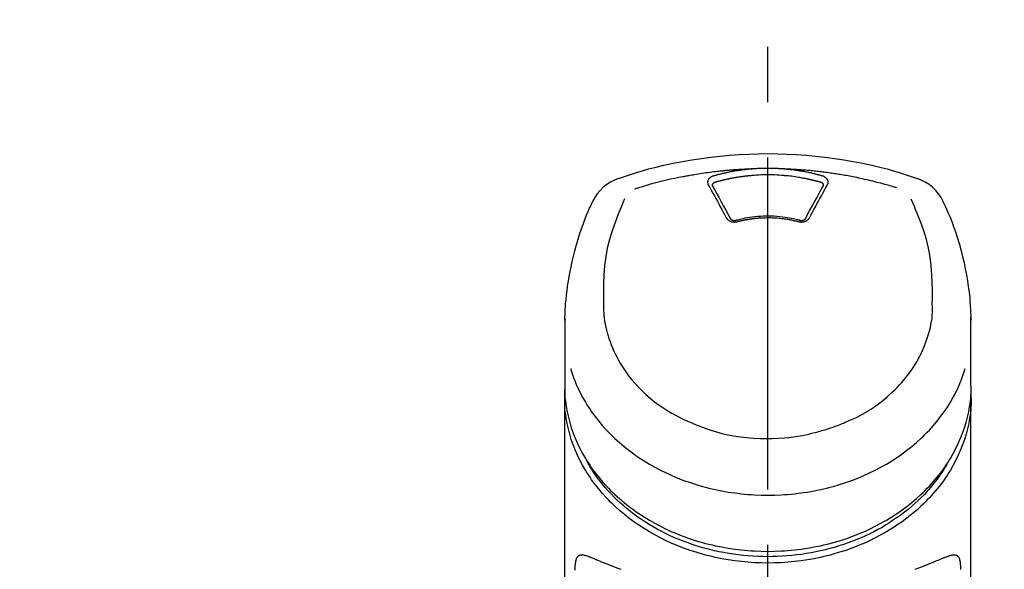
# Model space of a CAD drawing. Extents: x 56059 to 82181, y 210 to 8610.
# Drawn here: x 71240 to 71351, y 3128 to 3190 of the extents above; entities that cross this region are included whole.
import ezdxf

# ---------------------------------------------------------------- set-up
doc = ezdxf.new("R2010")
doc.units = 0
doc.header["$LTSCALE"] = 50
doc.header["$MEASUREMENT"] = 0
doc.linetypes.add('CENTER2', pattern=[1.125, 0.75, -0.125, 0.125, -0.125])
doc.layers.get('0').update_dxf_attribs({"linetype": 'CONTINUOUS'})
doc.layers.add('150-機器', color=8, linetype='CONTINUOUS')
doc.layers.add('160-文字', color=254, linetype='CONTINUOUS')
doc.styles.add('KH001', font='txt')
doc.dimstyles.new('KH1xx030', dxfattribs={"dimscale": 30, "dimtxt": 2, "dimasz": 0.6, "dimexe": 0.3, "dimexo": 1.2, "dimgap": 0.5, "dimtad": 3, "dimdec": 1, "dimdsep": 46, "dimlunit": 6, "dimtxsty": 'KH001', "dimblk": 'DOT', "dimcen": 1, "dimdle": 1, "dimclrd": 256, "dimclre": 256, "dimclrt": 256, "dimadec": 0, "dimazin": 0, "dimtfac": 1, "dimtdec": 1, "dimtix": 1, "dimtmove": 2, "dimatfit": 3, "dimldrblk": 'CLOSEDBLANK', "dimfxl": 1, "dimtolj": 1, "dimtzin": 0, "dimlwd": -1, "dimlwe": -1, "dimarcsym": 0})

# ---------------------------------------------------------------- blocks, each defined once
blk = doc.blocks.new('_ClosedBlank')
at = {"color": 0, "linetype": 'ByBlock', "lineweight": -2}
for p, q in [((-1, 0.1667), (0, 0)), ((-1, 0.1667), (-1, -0.1667)), ((0, 0), (-1, -0.1667))]:
    blk.add_line(p, q, dxfattribs=at)
blk = doc.blocks.new('_Dot')
at = {"color": 0, "linetype": 'ByBlock', "lineweight": -2}
blk.add_line((-0.5, 0), (-1, 0), dxfattribs=at)
at = {"color": 0, "linetype": 'ByBlock', "const_width": 0.5}
blk.add_lwpolyline([(-0.25, 0, 1), (0.25, 0, 1)], format="xyb", close=True, dxfattribs=at)

msp = doc.modelspace()

# ---------------------------------------------------------------- linework, layer by layer
at = {"layer": '150-機器', "color": 161, "linetype": 'CENTER2'}
msp.add_line((71324.02, 2855.5), (71324.02, 3187.48), dxfattribs=at)
at = {"layer": '150-機器', "color": 13, "linetype": 'Continuous'}
for points in [[(71307.16, 3171.89), (71307.5, 3172.01), (71307.83, 3172.12), (71308.17, 3172.24), (71308.51, 3172.35), (71309.19, 3172.56), (71309.87, 3172.76), (71310.55, 3172.96), (71311.24, 3173.14), (71312.28, 3173.39), (71313.33, 3173.62), (71314.38, 3173.82), (71315.44, 3174), (71316.51, 3174.16), (71317.57, 3174.3), (71318.64, 3174.42), (71319.71, 3174.52), (71320.79, 3174.59), (71321.86, 3174.65), (71322.94, 3174.68), (71324.02, 3174.69), (71325.1, 3174.68), (71326.17, 3174.65), (71327.25, 3174.59), (71328.32, 3174.52), (71329.39, 3174.42), (71330.46, 3174.3), (71331.53, 3174.16), (71332.59, 3174), (71333.65, 3173.82), (71334.71, 3173.62), (71335.76, 3173.39), (71336.8, 3173.14), (71337.49, 3172.96), (71338.17, 3172.76), (71338.85, 3172.56), (71339.53, 3172.35), (71339.87, 3172.24), (71340.2, 3172.12), (71340.54, 3172.01), (71340.88, 3171.89)], [(71322.42, 3172.97), (71322.39, 3172.97), (71322.36, 3172.97), (71322.33, 3172.97), (71322.3, 3172.97), (71322.25, 3172.96), (71322.19, 3172.96), (71322.14, 3172.96), (71322.08, 3172.96), (71322, 3172.95), (71321.91, 3172.95), (71321.83, 3172.95), (71321.74, 3172.94), (71321.66, 3172.94), (71321.58, 3172.94), (71321.49, 3172.93), (71321.41, 3172.93), (71321.33, 3172.92), (71321.24, 3172.92), (71321.16, 3172.91), (71321.07, 3172.91), (71320.99, 3172.9), (71320.91, 3172.9), (71320.82, 3172.89), (71320.74, 3172.89), (71320.65, 3172.88), (71320.57, 3172.88), (71320.49, 3172.87), (71320.4, 3172.86), (71320.32, 3172.86), (71320.24, 3172.85), (71320.15, 3172.85), (71320.07, 3172.84), (71319.98, 3172.83), (71319.9, 3172.83), (71319.82, 3172.82), (71319.73, 3172.81), (71319.65, 3172.8), (71319.57, 3172.8), (71319.48, 3172.79), (71319.4, 3172.78), (71319.32, 3172.77), (71319.23, 3172.77), (71319.15, 3172.76), (71319.06, 3172.75), (71318.98, 3172.74), (71318.9, 3172.73), (71318.81, 3172.72), (71318.73, 3172.72), (71318.61, 3172.7), (71318.49, 3172.69), (71318.37, 3172.68), (71318.25, 3172.66), (71318.06, 3172.64), (71317.86, 3172.62), (71317.67, 3172.59), (71317.48, 3172.57), (71317.25, 3172.54), (71317.03, 3172.51), (71316.81, 3172.48), (71316.59, 3172.44), (71316.38, 3172.41), (71316.16, 3172.38), (71315.95, 3172.34), (71315.74, 3172.31), (71315.57, 3172.28), (71315.41, 3172.25), (71315.24, 3172.22), (71315.08, 3172.19), (71314.97, 3172.17), (71314.86, 3172.15), (71314.75, 3172.13), (71314.64, 3172.11), (71314.59, 3172.1), (71314.53, 3172.09), (71314.48, 3172.08), (71314.42, 3172.07)], [(71317.88, 3172.17), (71317.88, 3172.17), (71317.87, 3172.17), (71317.87, 3172.17), (71317.86, 3172.17), (71317.85, 3172.16), (71317.84, 3172.16), (71317.83, 3172.16), (71317.82, 3172.16), (71317.81, 3172.15), (71317.79, 3172.14), (71317.78, 3172.14), (71317.76, 3172.13), (71317.74, 3172.12), (71317.73, 3172.12), (71317.71, 3172.11), (71317.69, 3172.1), (71317.67, 3172.09), (71317.65, 3172.08), (71317.64, 3172.07), (71317.62, 3172.06), (71317.59, 3172.05), (71317.56, 3172.03), (71317.54, 3172.01), (71317.51, 3171.99), (71317.48, 3171.97), (71317.45, 3171.95), (71317.42, 3171.92), (71317.4, 3171.89), (71317.37, 3171.86), (71317.34, 3171.83), (71317.32, 3171.79), (71317.29, 3171.76), (71317.27, 3171.72), (71317.26, 3171.68), (71317.24, 3171.65), (71317.23, 3171.61), (71317.22, 3171.58), (71317.22, 3171.54), (71317.21, 3171.51), (71317.21, 3171.48), (71317.21, 3171.45), (71317.21, 3171.43), (71317.21, 3171.4), (71317.22, 3171.38), (71317.22, 3171.36), (71317.22, 3171.34), (71317.23, 3171.32), (71317.23, 3171.3), (71317.24, 3171.28), (71317.24, 3171.26), (71317.25, 3171.25), (71317.25, 3171.23), (71317.26, 3171.22), (71317.27, 3171.2), (71317.27, 3171.19), (71317.28, 3171.18), (71317.28, 3171.18), (71317.28, 3171.17), (71317.29, 3171.16), (71317.29, 3171.16)], [(71322.42, 3172.97), (71322.4, 3172.97), (71322.39, 3172.97), (71322.37, 3172.97), (71322.36, 3172.96), (71322.32, 3172.96), (71322.28, 3172.96), (71322.25, 3172.96), (71322.21, 3172.95), (71322.15, 3172.95), (71322.09, 3172.94), (71322.02, 3172.94), (71321.96, 3172.93), (71321.88, 3172.93), (71321.8, 3172.92), (71321.72, 3172.91), (71321.64, 3172.9), (71321.52, 3172.89), (71321.41, 3172.88), (71321.3, 3172.86), (71321.19, 3172.85), (71321.06, 3172.83), (71320.93, 3172.82), (71320.8, 3172.8), (71320.67, 3172.78), (71320.55, 3172.76), (71320.42, 3172.74), (71320.29, 3172.72), (71320.17, 3172.7), (71320.06, 3172.68), (71319.95, 3172.66), (71319.85, 3172.64), (71319.74, 3172.62), (71319.65, 3172.6), (71319.55, 3172.58), (71319.46, 3172.56), (71319.37, 3172.54), (71319.27, 3172.52), (71319.18, 3172.5), (71319.09, 3172.48), (71318.99, 3172.46), (71318.9, 3172.44), (71318.81, 3172.42), (71318.71, 3172.39), (71318.62, 3172.37), (71318.53, 3172.35), (71318.43, 3172.33), (71318.34, 3172.3), (71318.25, 3172.28), (71318.19, 3172.26), (71318.13, 3172.24), (71318.07, 3172.23), (71318.01, 3172.21), (71317.98, 3172.2), (71317.94, 3172.19), (71317.91, 3172.18), (71317.88, 3172.17)], [(71322.46, 3172.23), (71322.45, 3172.23), (71322.43, 3172.23), (71322.41, 3172.22), (71322.39, 3172.22), (71322.36, 3172.22), (71322.32, 3172.22), (71322.29, 3172.21), (71322.25, 3172.21), (71322.2, 3172.21), (71322.14, 3172.2), (71322.09, 3172.2), (71322.04, 3172.19), (71321.98, 3172.19), (71321.93, 3172.18), (71321.88, 3172.18), (71321.82, 3172.17), (71321.77, 3172.17), (71321.72, 3172.16), (71321.66, 3172.16), (71321.61, 3172.15), (71321.56, 3172.15), (71321.51, 3172.14), (71321.45, 3172.13), (71321.4, 3172.13), (71321.35, 3172.12), (71321.29, 3172.11), (71321.24, 3172.11), (71321.19, 3172.1), (71321.13, 3172.09), (71321.08, 3172.09), (71321.03, 3172.08), (71320.97, 3172.07), (71320.92, 3172.06), (71320.87, 3172.06), (71320.82, 3172.05), (71320.76, 3172.04), (71320.71, 3172.03), (71320.66, 3172.02), (71320.61, 3172.02), (71320.55, 3172.01), (71320.5, 3172), (71320.45, 3171.99), (71320.39, 3171.98), (71320.34, 3171.97), (71320.29, 3171.96), (71320.24, 3171.95), (71320.18, 3171.95), (71320.13, 3171.94), (71320.08, 3171.93), (71320.03, 3171.92), (71319.98, 3171.91), (71319.92, 3171.9), (71319.87, 3171.89), (71319.82, 3171.88), (71319.77, 3171.87), (71319.71, 3171.86), (71319.66, 3171.85), (71319.61, 3171.84), (71319.56, 3171.82), (71319.51, 3171.81), (71319.45, 3171.8), (71319.4, 3171.79), (71319.35, 3171.78), (71319.3, 3171.77), (71319.25, 3171.76), (71319.2, 3171.75), (71319.14, 3171.73), (71319.09, 3171.72), (71319.04, 3171.71), (71318.99, 3171.7), (71318.94, 3171.69), (71318.89, 3171.67), (71318.83, 3171.66), (71318.78, 3171.65), (71318.73, 3171.63), (71318.68, 3171.62), (71318.63, 3171.61), (71318.58, 3171.6), (71318.53, 3171.58), (71318.48, 3171.57), (71318.42, 3171.56), (71318.37, 3171.54), (71318.32, 3171.53), (71318.27, 3171.51), (71318.24, 3171.5), (71318.2, 3171.49), (71318.17, 3171.49), (71318.14, 3171.48), (71318.12, 3171.47), (71318.1, 3171.47), (71318.09, 3171.46), (71318.07, 3171.46)], [(71325.62, 3172.97), (71325.6, 3172.97), (71325.59, 3172.97), (71325.57, 3172.97), (71325.55, 3172.97), (71325.52, 3172.98), (71325.49, 3172.98), (71325.45, 3172.98), (71325.42, 3172.98), (71325.37, 3172.99), (71325.32, 3172.99), (71325.27, 3172.99), (71325.22, 3173), (71325.17, 3173), (71325.12, 3173), (71325.07, 3173), (71325.02, 3173.01), (71324.97, 3173.01), (71324.92, 3173.01), (71324.87, 3173.01), (71324.82, 3173.01), (71324.77, 3173.02), (71324.72, 3173.02), (71324.67, 3173.02), (71324.62, 3173.02), (71324.57, 3173.02), (71324.52, 3173.02), (71324.47, 3173.02), (71324.42, 3173.03), (71324.37, 3173.03), (71324.32, 3173.03), (71324.27, 3173.03), (71324.22, 3173.03), (71324.15, 3173.03), (71324.09, 3173.03), (71324.02, 3173.03), (71323.95, 3173.03), (71323.87, 3173.03), (71323.78, 3173.03), (71323.7, 3173.03), (71323.62, 3173.03), (71323.52, 3173.02), (71323.42, 3173.02), (71323.32, 3173.02), (71323.22, 3173.02), (71323.12, 3173.01), (71323.02, 3173.01), (71322.92, 3173), (71322.82, 3173), (71322.75, 3172.99), (71322.68, 3172.99), (71322.62, 3172.98), (71322.55, 3172.98), (71322.52, 3172.98), (71322.48, 3172.97), (71322.45, 3172.97), (71322.42, 3172.97)], [(71325.57, 3172.23), (71325.31, 3172.25), (71325.06, 3172.27), (71324.8, 3172.29), (71324.54, 3172.3), (71324.28, 3172.31), (71324.02, 3172.31), (71323.76, 3172.31), (71323.5, 3172.3), (71323.24, 3172.29), (71322.98, 3172.27), (71322.72, 3172.25), (71322.46, 3172.23)], [(71329.97, 3171.46), (71329.95, 3171.46), (71329.94, 3171.47), (71329.92, 3171.47), (71329.9, 3171.47), (71329.87, 3171.48), (71329.84, 3171.49), (71329.81, 3171.5), (71329.77, 3171.51), (71329.72, 3171.53), (71329.68, 3171.54), (71329.63, 3171.55), (71329.58, 3171.56), (71329.53, 3171.58), (71329.48, 3171.59), (71329.43, 3171.6), (71329.38, 3171.62), (71329.33, 3171.63), (71329.28, 3171.64), (71329.23, 3171.65), (71329.19, 3171.66), (71329.14, 3171.68), (71329.09, 3171.69), (71329.04, 3171.7), (71328.99, 3171.71), (71328.94, 3171.72), (71328.89, 3171.73), (71328.84, 3171.75), (71328.79, 3171.76), (71328.74, 3171.77), (71328.69, 3171.78), (71328.64, 3171.79), (71328.59, 3171.8), (71328.54, 3171.81), (71328.49, 3171.82), (71328.45, 3171.83), (71328.4, 3171.84), (71328.35, 3171.85), (71328.3, 3171.86), (71328.25, 3171.87), (71328.2, 3171.88), (71328.15, 3171.89), (71328.1, 3171.9), (71328.05, 3171.91), (71328, 3171.92), (71327.87, 3171.94), (71327.75, 3171.97), (71327.62, 3171.99), (71327.5, 3172.01), (71327.3, 3172.04), (71327.1, 3172.07), (71326.89, 3172.1), (71326.69, 3172.13), (71326.51, 3172.15), (71326.32, 3172.17), (71326.13, 3172.19), (71325.95, 3172.2), (71325.85, 3172.21), (71325.76, 3172.21), (71325.67, 3172.22), (71325.57, 3172.23), (71325.57, 3172.23), (71325.57, 3172.23), (71325.57, 3172.23), (71325.57, 3172.23)], [(71338.55, 3170.83), (71338.51, 3170.85), (71338.47, 3170.86), (71338.42, 3170.87), (71338.38, 3170.88), (71338.28, 3170.92), (71338.17, 3170.95), (71338.06, 3170.98), (71337.96, 3171.01), (71337.78, 3171.06), (71337.59, 3171.12), (71337.41, 3171.17), (71337.23, 3171.22), (71337.01, 3171.28), (71336.79, 3171.34), (71336.57, 3171.4), (71336.34, 3171.45), (71336.11, 3171.51), (71335.88, 3171.57), (71335.64, 3171.63), (71335.41, 3171.68), (71335.18, 3171.74), (71334.95, 3171.79), (71334.72, 3171.84), (71334.49, 3171.89), (71334.28, 3171.93), (71334.07, 3171.98), (71333.85, 3172.02), (71333.64, 3172.06), (71333.45, 3172.1), (71333.26, 3172.14), (71333.07, 3172.17), (71332.88, 3172.21), (71332.7, 3172.24), (71332.53, 3172.27), (71332.36, 3172.3), (71332.18, 3172.33), (71332.02, 3172.35), (71331.86, 3172.38), (71331.69, 3172.4), (71331.53, 3172.43), (71331.37, 3172.45), (71331.2, 3172.48), (71331.04, 3172.5), (71330.88, 3172.52), (71330.71, 3172.55), (71330.55, 3172.57), (71330.39, 3172.59), (71330.22, 3172.61), (71330.06, 3172.63), (71329.9, 3172.65), (71329.73, 3172.67), (71329.57, 3172.69), (71329.41, 3172.71), (71329.24, 3172.72), (71329.08, 3172.74), (71328.91, 3172.76), (71328.75, 3172.77), (71328.58, 3172.79), (71328.42, 3172.8), (71328.26, 3172.82), (71328.09, 3172.83), (71327.93, 3172.84), (71327.76, 3172.86), (71327.6, 3172.87), (71327.43, 3172.88), (71327.27, 3172.89), (71327.1, 3172.9), (71326.94, 3172.91), (71326.77, 3172.92), (71326.61, 3172.93), (71326.44, 3172.94), (71326.28, 3172.95), (71326.17, 3172.95), (71326.06, 3172.95), (71325.95, 3172.96), (71325.84, 3172.96), (71325.79, 3172.96), (71325.73, 3172.97), (71325.68, 3172.97), (71325.62, 3172.97)], [(71330.15, 3172.17), (71330.14, 3172.18), (71330.12, 3172.18), (71330.11, 3172.19), (71330.1, 3172.19), (71330.06, 3172.2), (71330.03, 3172.21), (71329.99, 3172.22), (71329.96, 3172.23), (71329.9, 3172.25), (71329.84, 3172.26), (71329.78, 3172.28), (71329.72, 3172.29), (71329.64, 3172.31), (71329.56, 3172.33), (71329.49, 3172.35), (71329.41, 3172.37), (71329.3, 3172.4), (71329.19, 3172.43), (71329.08, 3172.45), (71328.97, 3172.48), (71328.85, 3172.51), (71328.72, 3172.53), (71328.6, 3172.56), (71328.47, 3172.59), (71328.34, 3172.61), (71328.22, 3172.63), (71328.09, 3172.66), (71327.97, 3172.68), (71327.86, 3172.7), (71327.75, 3172.72), (71327.64, 3172.73), (71327.54, 3172.75), (71327.44, 3172.77), (71327.35, 3172.78), (71327.25, 3172.79), (71327.16, 3172.81), (71327.06, 3172.82), (71326.97, 3172.83), (71326.87, 3172.85), (71326.77, 3172.86), (71326.68, 3172.87), (71326.58, 3172.88), (71326.49, 3172.89), (71326.39, 3172.9), (71326.29, 3172.91), (71326.2, 3172.92), (71326.1, 3172.93), (71326.01, 3172.94), (71325.94, 3172.95), (71325.88, 3172.95), (71325.81, 3172.95), (71325.75, 3172.96), (71325.72, 3172.96), (71325.68, 3172.96), (71325.65, 3172.97), (71325.62, 3172.97)], [(71330.75, 3171.16), (71330.75, 3171.16), (71330.75, 3171.17), (71330.76, 3171.18), (71330.76, 3171.18), (71330.77, 3171.19), (71330.77, 3171.2), (71330.78, 3171.22), (71330.78, 3171.23), (71330.79, 3171.25), (71330.8, 3171.26), (71330.8, 3171.28), (71330.81, 3171.3), (71330.81, 3171.32), (71330.81, 3171.34), (71330.82, 3171.36), (71330.82, 3171.38), (71330.82, 3171.4), (71330.82, 3171.43), (71330.83, 3171.45), (71330.82, 3171.48), (71330.82, 3171.51), (71330.82, 3171.54), (71330.81, 3171.58), (71330.81, 3171.61), (71330.8, 3171.65), (71330.78, 3171.68), (71330.76, 3171.72), (71330.74, 3171.76), (71330.72, 3171.79), (71330.7, 3171.83), (71330.67, 3171.86), (71330.64, 3171.89), (71330.61, 3171.92), (71330.58, 3171.95), (71330.56, 3171.97), (71330.52, 3171.99), (71330.5, 3172.01), (71330.47, 3172.03), (71330.45, 3172.05), (71330.42, 3172.06), (71330.4, 3172.07), (71330.38, 3172.08), (71330.36, 3172.1), (71330.34, 3172.11), (71330.31, 3172.12), (71330.29, 3172.13), (71330.27, 3172.14), (71330.25, 3172.14), (71330.23, 3172.15), (71330.22, 3172.15), (71330.2, 3172.16), (71330.18, 3172.16), (71330.18, 3172.17), (71330.17, 3172.17), (71330.16, 3172.17), (71330.15, 3172.17)], [(71314.42, 3172.07), (71313.96, 3171.98), (71313.49, 3171.89), (71313.03, 3171.8), (71312.57, 3171.7), (71312.11, 3171.6), (71311.65, 3171.48), (71311.2, 3171.36), (71310.75, 3171.24), (71310.3, 3171.1), (71309.85, 3170.96), (71309.41, 3170.82), (71308.96, 3170.67)], [(71317.29, 3171.16), (71317.46, 3170.85), (71317.63, 3170.55), (71317.8, 3170.24), (71317.97, 3169.94), (71318.14, 3169.63), (71318.31, 3169.32), (71318.48, 3169.01), (71318.64, 3168.7), (71318.81, 3168.39), (71318.98, 3168.07), (71319.15, 3167.76), (71319.32, 3167.44)], [(71318.07, 3171.46), (71318.05, 3171.45), (71318.04, 3171.45), (71318.02, 3171.44), (71318, 3171.44), (71317.97, 3171.43), (71317.94, 3171.41), (71317.91, 3171.4), (71317.88, 3171.38), (71317.85, 3171.36), (71317.81, 3171.33), (71317.79, 3171.29), (71317.76, 3171.26), (71317.75, 3171.24), (71317.74, 3171.21), (71317.74, 3171.19), (71317.73, 3171.16), (71317.73, 3171.15), (71317.73, 3171.14), (71317.73, 3171.13), (71317.73, 3171.12), (71317.73, 3171.12), (71317.73, 3171.12), (71317.73, 3171.12), (71317.73, 3171.12)], [(71317.73, 3171.12), (71317.74, 3171.11), (71317.74, 3171.1), (71317.74, 3171.09), (71317.74, 3171.08)], [(71317.74, 3171.09), (71317.99, 3170.63), (71318.25, 3170.17), (71318.51, 3169.71), (71318.76, 3169.25), (71319.02, 3168.77), (71319.28, 3168.29), (71319.53, 3167.82), (71319.79, 3167.34)], [(71328.25, 3167.34), (71328.5, 3167.82), (71328.76, 3168.29), (71329.02, 3168.77), (71329.28, 3169.25), (71329.53, 3169.71), (71329.79, 3170.17), (71330.04, 3170.63), (71330.3, 3171.09)], [(71328.71, 3167.44), (71328.88, 3167.76), (71329.05, 3168.07), (71329.22, 3168.39), (71329.39, 3168.7), (71329.56, 3169.01), (71329.73, 3169.32), (71329.9, 3169.63), (71330.07, 3169.94), (71330.24, 3170.24), (71330.41, 3170.55), (71330.58, 3170.85), (71330.75, 3171.16)], [(71330.3, 3171.12), (71330.3, 3171.12), (71330.3, 3171.12), (71330.3, 3171.12), (71330.3, 3171.12), (71330.3, 3171.13), (71330.3, 3171.14), (71330.3, 3171.15), (71330.3, 3171.16), (71330.3, 3171.19), (71330.29, 3171.21), (71330.29, 3171.24), (71330.27, 3171.26), (71330.25, 3171.29), (71330.22, 3171.33), (71330.19, 3171.36), (71330.15, 3171.38), (71330.13, 3171.4), (71330.1, 3171.41), (71330.06, 3171.43), (71330.03, 3171.44), (71330.02, 3171.44), (71330, 3171.45), (71329.98, 3171.45), (71329.97, 3171.46)], [(71330.3, 3171.08), (71330.3, 3171.09), (71330.3, 3171.1), (71330.3, 3171.11), (71330.3, 3171.12)], [(71301.09, 3155.84), (71301.09, 3155.99), (71301.1, 3156.15), (71301.1, 3156.3), (71301.11, 3156.45), (71301.12, 3156.77), (71301.13, 3157.09), (71301.15, 3157.41), (71301.17, 3157.73), (71301.22, 3158.23), (71301.27, 3158.73), (71301.33, 3159.23), (71301.4, 3159.73), (71301.48, 3160.28), (71301.57, 3160.83), (71301.67, 3161.37), (71301.78, 3161.92), (71301.91, 3162.52), (71302.05, 3163.11), (71302.2, 3163.7), (71302.36, 3164.29), (71302.54, 3164.93), (71302.74, 3165.57), (71302.95, 3166.2), (71303.18, 3166.82), (71303.34, 3167.25), (71303.51, 3167.68), (71303.69, 3168.1), (71303.88, 3168.52), (71303.98, 3168.74), (71304.08, 3168.95), (71304.18, 3169.17), (71304.28, 3169.39)], [(71307.84, 3169.57), (71307.65, 3169.15), (71307.47, 3168.72), (71307.29, 3168.3), (71307.11, 3167.87), (71306.75, 3166.93), (71306.41, 3165.97), (71306.12, 3165.01), (71305.88, 3164.03), (71305.7, 3163.03), (71305.57, 3162.02), (71305.49, 3161), (71305.45, 3159.98), (71305.44, 3159.43), (71305.44, 3158.88), (71305.44, 3158.33), (71305.45, 3157.78)], [(71342.59, 3157.78), (71342.6, 3158.33), (71342.6, 3158.88), (71342.6, 3159.43), (71342.59, 3159.98), (71342.55, 3161), (71342.47, 3162.01), (71342.34, 3163.02), (71342.16, 3164.02), (71341.92, 3165), (71341.63, 3165.96), (71341.29, 3166.91), (71340.93, 3167.85), (71340.75, 3168.28), (71340.57, 3168.71), (71340.39, 3169.13), (71340.21, 3169.55)], [(71343.75, 3169.39), (71343.87, 3169.15), (71343.98, 3168.91), (71344.09, 3168.68), (71344.2, 3168.44), (71344.4, 3167.98), (71344.6, 3167.51), (71344.78, 3167.04), (71344.96, 3166.57), (71345.21, 3165.86), (71345.44, 3165.16), (71345.65, 3164.44), (71345.85, 3163.73), (71346.02, 3163.05), (71346.18, 3162.37), (71346.32, 3161.68), (71346.45, 3160.99), (71346.56, 3160.34), (71346.66, 3159.69), (71346.75, 3159.04), (71346.82, 3158.39), (71346.85, 3157.96), (71346.88, 3157.53), (71346.91, 3157.1), (71346.92, 3156.67), (71346.93, 3156.46), (71346.94, 3156.26), (71346.94, 3156.05), (71346.95, 3155.84)], [(71319.32, 3167.44), (71319.33, 3167.44), (71319.33, 3167.43), (71319.33, 3167.42), (71319.34, 3167.42), (71319.34, 3167.41), (71319.35, 3167.4), (71319.35, 3167.39), (71319.36, 3167.38), (71319.38, 3167.36), (71319.39, 3167.33), (71319.41, 3167.32), (71319.42, 3167.3), (71319.45, 3167.27), (71319.47, 3167.25), (71319.5, 3167.22), (71319.52, 3167.2), (71319.55, 3167.18), (71319.59, 3167.15), (71319.63, 3167.13), (71319.66, 3167.11), (71319.7, 3167.09), (71319.74, 3167.07), (71319.78, 3167.05), (71319.82, 3167.04), (71319.87, 3167.02), (71319.91, 3167.01), (71319.96, 3167), (71320, 3166.99), (71320.05, 3166.98), (71320.1, 3166.98), (71320.14, 3166.98), (71320.19, 3166.97), (71320.23, 3166.97), (71320.27, 3166.97), (71320.31, 3166.98), (71320.34, 3166.98), (71320.38, 3166.98), (71320.41, 3166.99), (71320.44, 3166.99), (71320.47, 3167), (71320.48, 3167), (71320.5, 3167), (71320.51, 3167.01), (71320.53, 3167.01), (71320.53, 3167.01), (71320.54, 3167.01), (71320.55, 3167.02), (71320.55, 3167.02)], [(71319.77, 3167.37), (71319.77, 3167.36), (71319.78, 3167.36), (71319.78, 3167.35), (71319.79, 3167.34), (71319.8, 3167.32), (71319.81, 3167.3), (71319.83, 3167.29), (71319.84, 3167.27), (71319.87, 3167.25), (71319.9, 3167.23), (71319.94, 3167.22), (71319.97, 3167.2), (71320, 3167.19), (71320.04, 3167.18), (71320.07, 3167.17), (71320.1, 3167.17), (71320.13, 3167.16), (71320.16, 3167.16), (71320.18, 3167.16), (71320.21, 3167.16), (71320.24, 3167.16), (71320.27, 3167.16), (71320.3, 3167.16), (71320.33, 3167.16), (71320.35, 3167.16), (71320.36, 3167.17), (71320.38, 3167.17), (71320.4, 3167.18), (71320.41, 3167.18), (71320.42, 3167.18), (71320.43, 3167.18), (71320.44, 3167.19)], [(71320.4, 3167.17), (71320.45, 3167.19), (71320.5, 3167.2), (71320.55, 3167.22), (71320.61, 3167.23), (71320.76, 3167.27), (71320.91, 3167.31), (71321.06, 3167.34), (71321.22, 3167.38), (71321.47, 3167.43), (71321.73, 3167.48), (71321.99, 3167.52), (71322.25, 3167.55), (71322.55, 3167.59), (71322.86, 3167.62), (71323.17, 3167.64), (71323.48, 3167.65), (71323.79, 3167.66), (71324.11, 3167.66), (71324.42, 3167.66), (71324.73, 3167.65), (71325.04, 3167.63), (71325.35, 3167.6), (71325.66, 3167.57), (71325.97, 3167.53), (71326.21, 3167.49), (71326.45, 3167.45), (71326.69, 3167.4), (71326.93, 3167.35), (71327.07, 3167.32), (71327.21, 3167.29), (71327.35, 3167.25), (71327.49, 3167.22), (71327.52, 3167.21), (71327.56, 3167.2), (71327.6, 3167.18), (71327.64, 3167.17)], [(71320.55, 3167.02), (71320.57, 3167.02), (71320.58, 3167.03), (71320.6, 3167.03), (71320.61, 3167.03), (71320.64, 3167.04), (71320.67, 3167.05), (71320.69, 3167.05), (71320.72, 3167.06), (71320.76, 3167.07), (71320.81, 3167.08), (71320.85, 3167.09), (71320.89, 3167.1), (71320.93, 3167.11), (71320.98, 3167.12), (71321.02, 3167.13), (71321.06, 3167.14), (71321.1, 3167.15), (71321.14, 3167.16), (71321.19, 3167.17), (71321.23, 3167.18), (71321.27, 3167.19), (71321.32, 3167.19), (71321.36, 3167.2), (71321.4, 3167.21), (71321.44, 3167.22), (71321.49, 3167.23), (71321.53, 3167.24), (71321.57, 3167.24), (71321.61, 3167.25), (71321.66, 3167.26), (71321.7, 3167.27), (71321.74, 3167.27), (71321.79, 3167.28), (71321.83, 3167.29), (71321.87, 3167.3), (71321.92, 3167.3), (71321.96, 3167.31), (71322, 3167.31), (71322.05, 3167.32), (71322.09, 3167.33), (71322.14, 3167.33), (71322.2, 3167.34), (71322.25, 3167.35), (71322.3, 3167.36), (71322.39, 3167.37), (71322.48, 3167.38), (71322.56, 3167.39), (71322.65, 3167.4), (71322.77, 3167.41), (71322.89, 3167.42), (71323, 3167.43), (71323.12, 3167.44), (71323.24, 3167.44), (71323.37, 3167.45), (71323.49, 3167.46), (71323.61, 3167.46), (71323.76, 3167.46), (71323.9, 3167.47), (71324.05, 3167.47), (71324.2, 3167.47), (71324.37, 3167.47), (71324.55, 3167.46), (71324.72, 3167.45), (71324.9, 3167.44), (71325.07, 3167.43), (71325.24, 3167.42), (71325.41, 3167.4), (71325.58, 3167.38), (71325.73, 3167.36), (71325.87, 3167.34), (71326.02, 3167.32), (71326.16, 3167.3), (71326.27, 3167.28), (71326.37, 3167.26), (71326.48, 3167.24), (71326.58, 3167.22), (71326.68, 3167.2), (71326.79, 3167.18), (71326.89, 3167.16), (71326.99, 3167.14), (71327.06, 3167.12), (71327.13, 3167.11), (71327.2, 3167.09), (71327.27, 3167.07), (71327.31, 3167.06), (71327.35, 3167.05), (71327.39, 3167.04), (71327.42, 3167.03), (71327.44, 3167.03), (71327.45, 3167.03), (71327.47, 3167.02), (71327.48, 3167.02)], [(71327.48, 3167.02), (71327.49, 3167.02), (71327.5, 3167.01), (71327.5, 3167.01), (71327.51, 3167.01), (71327.53, 3167.01), (71327.54, 3167), (71327.56, 3167), (71327.57, 3167), (71327.6, 3166.99), (71327.63, 3166.99), (71327.66, 3166.98), (71327.69, 3166.98), (71327.73, 3166.98), (71327.77, 3166.97), (71327.81, 3166.97), (71327.85, 3166.97), (71327.9, 3166.98), (71327.94, 3166.98), (71327.99, 3166.98), (71328.03, 3166.99), (71328.08, 3167), (71328.12, 3167.01), (71328.17, 3167.02), (71328.21, 3167.04), (71328.25, 3167.05), (71328.3, 3167.07), (71328.34, 3167.09), (71328.37, 3167.11), (71328.41, 3167.13), (71328.45, 3167.15), (71328.48, 3167.18), (71328.52, 3167.2), (71328.54, 3167.22), (71328.57, 3167.25), (71328.59, 3167.27), (71328.61, 3167.3), (71328.63, 3167.32), (71328.65, 3167.33), (71328.66, 3167.36), (71328.68, 3167.38), (71328.68, 3167.39), (71328.69, 3167.4), (71328.69, 3167.41), (71328.7, 3167.42), (71328.7, 3167.42), (71328.71, 3167.43), (71328.71, 3167.44), (71328.71, 3167.44)], [(71327.6, 3167.19), (71327.61, 3167.18), (71327.62, 3167.18), (71327.63, 3167.18), (71327.64, 3167.18), (71327.65, 3167.17), (71327.67, 3167.17), (71327.69, 3167.16), (71327.71, 3167.16), (71327.74, 3167.16), (71327.77, 3167.16), (71327.8, 3167.16), (71327.83, 3167.16), (71327.85, 3167.16), (71327.88, 3167.16), (71327.91, 3167.16), (71327.93, 3167.17), (71327.97, 3167.17), (71328, 3167.18), (71328.03, 3167.19), (71328.06, 3167.2), (71328.1, 3167.22), (71328.13, 3167.23), (71328.16, 3167.25), (71328.19, 3167.27), (71328.21, 3167.29), (71328.22, 3167.3), (71328.24, 3167.32), (71328.25, 3167.34), (71328.25, 3167.35), (71328.26, 3167.36), (71328.26, 3167.36), (71328.27, 3167.37)], [(71305.45, 3157.78), (71305.45, 3157.68), (71305.45, 3157.57), (71305.45, 3157.46), (71305.45, 3157.35), (71305.45, 3157.14), (71305.46, 3156.93), (71305.47, 3156.71), (71305.49, 3156.5), (71305.53, 3156.14), (71305.58, 3155.78), (71305.64, 3155.43), (71305.71, 3155.08), (71305.79, 3154.76), (71305.87, 3154.45), (71305.96, 3154.13), (71306.06, 3153.82), (71306.19, 3153.46), (71306.32, 3153.1), (71306.47, 3152.75), (71306.62, 3152.39), (71306.79, 3152.02), (71306.98, 3151.66), (71307.17, 3151.3), (71307.37, 3150.94), (71307.66, 3150.49), (71307.97, 3150.04), (71308.29, 3149.61), (71308.63, 3149.18), (71309.01, 3148.74), (71309.41, 3148.31), (71309.82, 3147.89), (71310.25, 3147.49), (71310.73, 3147.08), (71311.22, 3146.68), (71311.73, 3146.3), (71312.25, 3145.94), (71312.71, 3145.65), (71313.18, 3145.37), (71313.65, 3145.11), (71314.13, 3144.87), (71314.53, 3144.67), (71314.93, 3144.49), (71315.34, 3144.32), (71315.74, 3144.15), (71316.2, 3143.97), (71316.65, 3143.79), (71317.11, 3143.63), (71317.58, 3143.47), (71318.21, 3143.28), (71318.84, 3143.1), (71319.48, 3142.95), (71320.13, 3142.83), (71320.88, 3142.71), (71321.63, 3142.62), (71322.38, 3142.56), (71323.14, 3142.52), (71323.83, 3142.51), (71324.52, 3142.52), (71325.2, 3142.55), (71325.89, 3142.6), (71326.4, 3142.65), (71326.91, 3142.72), (71327.42, 3142.79), (71327.93, 3142.88), (71328.28, 3142.95), (71328.63, 3143.03), (71328.98, 3143.11), (71329.33, 3143.2), (71329.53, 3143.25), (71329.72, 3143.3), (71329.92, 3143.35), (71330.11, 3143.41), (71330.28, 3143.46), (71330.44, 3143.5), (71330.6, 3143.55), (71330.76, 3143.6), (71330.93, 3143.66), (71331.1, 3143.72), (71331.27, 3143.77), (71331.45, 3143.83), (71331.63, 3143.9), (71331.82, 3143.97), (71332.01, 3144.04), (71332.19, 3144.12), (71332.32, 3144.17), (71332.44, 3144.22), (71332.56, 3144.27), (71332.68, 3144.33), (71332.74, 3144.35), (71332.8, 3144.38), (71332.86, 3144.41), (71332.92, 3144.43)], [(71332.92, 3144.43), (71333.29, 3144.59), (71333.66, 3144.74), (71334.02, 3144.91), (71334.38, 3145.08), (71334.72, 3145.27), (71335.06, 3145.47), (71335.39, 3145.68), (71335.72, 3145.89), (71336.35, 3146.33), (71336.96, 3146.79), (71337.54, 3147.27), (71338.11, 3147.78), (71338.38, 3148.04), (71338.64, 3148.3), (71338.9, 3148.58), (71339.15, 3148.85), (71339.61, 3149.41), (71340.05, 3149.98), (71340.46, 3150.57), (71340.84, 3151.19), (71341.01, 3151.5), (71341.18, 3151.81), (71341.34, 3152.13), (71341.49, 3152.45), (71341.76, 3153.09), (71341.99, 3153.74), (71342.2, 3154.4), (71342.37, 3155.07), (71342.44, 3155.4), (71342.5, 3155.74), (71342.56, 3156.08), (71342.59, 3156.42), (71342.61, 3156.76), (71342.61, 3157.1), (71342.6, 3157.44), (71342.59, 3157.78)], [(71301.1, 3156.15), (71301.1, 3156.14), (71301.1, 3156.12), (71301.1, 3156.1), (71301.1, 3156.09), (71301.09, 3155.99), (71301.09, 3155.88), (71301.09, 3155.78), (71301.09, 3155.68), (71301.08, 3155.58), (71301.08, 3155.48), (71301.08, 3155.38), (71301.08, 3155.28), (71301.08, 3155.2), (71301.08, 3155.11), (71301.08, 3155.03), (71301.08, 3154.94)], [(71346.96, 3154.94), (71346.96, 3154.99), (71346.96, 3155.04), (71346.96, 3155.09), (71346.96, 3155.14), (71346.96, 3155.24), (71346.96, 3155.34), (71346.96, 3155.44), (71346.95, 3155.53), (71346.95, 3155.64), (71346.95, 3155.74), (71346.95, 3155.85), (71346.94, 3155.96), (71346.94, 3156.01), (71346.94, 3156.07), (71346.94, 3156.12), (71346.93, 3156.18), (71346.93, 3156.19), (71346.93, 3156.19), (71346.93, 3156.2), (71346.93, 3156.21)], [(71301.08, 3154.94), (71301.08, 3154.42), (71301.08, 3153.89), (71301.08, 3153.36), (71301.08, 3152.83), (71301.08, 3152.3), (71301.08, 3151.78), (71301.08, 3151.25), (71301.08, 3150.72), (71301.08, 3150.19), (71301.08, 3149.66), (71301.08, 3149.13), (71301.08, 3148.61)], [(71346.96, 3148.61), (71346.96, 3149.13), (71346.96, 3149.66), (71346.96, 3150.19), (71346.96, 3150.72), (71346.96, 3151.25), (71346.96, 3151.78), (71346.96, 3152.3), (71346.96, 3152.83), (71346.96, 3153.36), (71346.96, 3153.89), (71346.96, 3154.42), (71346.96, 3154.94)], [(71301.75, 3150.44), (71301.81, 3150.21), (71301.88, 3149.98), (71301.95, 3149.75), (71302.02, 3149.52), (71302.11, 3149.3), (71302.2, 3149.07), (71302.29, 3148.85), (71302.38, 3148.62), (71302.62, 3148.11), (71302.86, 3147.6), (71303.12, 3147.11), (71303.4, 3146.62), (71303.57, 3146.34), (71303.74, 3146.06), (71303.93, 3145.79), (71304.11, 3145.53), (71304.5, 3144.99), (71304.91, 3144.48), (71305.34, 3143.97), (71305.78, 3143.48), (71306.01, 3143.24), (71306.25, 3143), (71306.49, 3142.76), (71306.74, 3142.53), (71307.25, 3142.07), (71307.77, 3141.62), (71308.31, 3141.2), (71308.86, 3140.79), (71309.15, 3140.58), (71309.44, 3140.39), (71309.73, 3140.19), (71310.03, 3140), (71310.63, 3139.63), (71311.25, 3139.28), (71311.88, 3138.95), (71312.52, 3138.64), (71312.85, 3138.48), (71313.18, 3138.34), (71313.52, 3138.19), (71313.85, 3138.05), (71314.54, 3137.79), (71315.23, 3137.55), (71315.92, 3137.32), (71316.63, 3137.11), (71316.99, 3137.02), (71317.35, 3136.92), (71317.71, 3136.84), (71318.07, 3136.75), (71318.8, 3136.6), (71319.54, 3136.48), (71320.27, 3136.37), (71321.02, 3136.27), (71321.39, 3136.24), (71321.77, 3136.2), (71322.14, 3136.18), (71322.52, 3136.15), (71323.27, 3136.12), (71324.02, 3136.11), (71324.77, 3136.12), (71325.52, 3136.15), (71325.9, 3136.18), (71326.27, 3136.2), (71326.65, 3136.24), (71327.02, 3136.27), (71327.76, 3136.37), (71328.5, 3136.48), (71329.23, 3136.6), (71329.97, 3136.75), (71330.33, 3136.84), (71330.69, 3136.92), (71331.05, 3137.02), (71331.41, 3137.11), (71332.11, 3137.32), (71332.81, 3137.55), (71333.5, 3137.79), (71334.18, 3138.05), (71334.52, 3138.19), (71334.85, 3138.34), (71335.19, 3138.48), (71335.51, 3138.64), (71336.15, 3138.95), (71336.78, 3139.28), (71337.4, 3139.63), (71338.01, 3140), (71338.31, 3140.19), (71338.6, 3140.39), (71338.89, 3140.58), (71339.18, 3140.79), (71339.73, 3141.2), (71340.27, 3141.62), (71340.79, 3142.07), (71341.3, 3142.53), (71341.55, 3142.76), (71341.79, 3143), (71342.02, 3143.24), (71342.26, 3143.48), (71342.7, 3143.97), (71343.13, 3144.48), (71343.53, 3144.99), (71343.93, 3145.53), (71344.11, 3145.79), (71344.29, 3146.06), (71344.47, 3146.34), (71344.64, 3146.62), (71344.92, 3147.11), (71345.18, 3147.6), (71345.42, 3148.11), (71345.65, 3148.62), (71345.75, 3148.85), (71345.84, 3149.07), (71345.93, 3149.3), (71346.01, 3149.52), (71346.09, 3149.75), (71346.16, 3149.98), (71346.22, 3150.21), (71346.29, 3150.44)], [(71301.08, 3148.61), (71301.07, 3148.3), (71301.07, 3147.99), (71301.07, 3147.68), (71301.08, 3147.38), (71301.1, 3147.07), (71301.14, 3146.76), (71301.18, 3146.45), (71301.23, 3146.15), (71301.34, 3145.54), (71301.48, 3144.93), (71301.63, 3144.33), (71301.81, 3143.73), (71301.91, 3143.44), (71302.02, 3143.14), (71302.13, 3142.84), (71302.25, 3142.55), (71302.51, 3141.97), (71302.78, 3141.39), (71303.08, 3140.83), (71303.4, 3140.28), (71303.57, 3140), (71303.75, 3139.73), (71303.93, 3139.46), (71304.11, 3139.19), (71304.5, 3138.66), (71304.91, 3138.14), (71305.34, 3137.63), (71305.78, 3137.14), (71306.01, 3136.9), (71306.25, 3136.66), (71306.49, 3136.42), (71306.74, 3136.19), (71307.25, 3135.73), (71307.77, 3135.29), (71308.31, 3134.86), (71308.86, 3134.45), (71309.15, 3134.25), (71309.44, 3134.05), (71309.73, 3133.85), (71310.03, 3133.67), (71310.63, 3133.3), (71311.25, 3132.95), (71311.88, 3132.61), (71312.52, 3132.3), (71312.85, 3132.15), (71313.18, 3132), (71313.52, 3131.86), (71313.85, 3131.72), (71314.54, 3131.45), (71315.23, 3131.21), (71315.92, 3130.98), (71316.63, 3130.78), (71316.99, 3130.68), (71317.35, 3130.59), (71317.71, 3130.5), (71318.07, 3130.42), (71318.8, 3130.27), (71319.54, 3130.14), (71320.27, 3130.03), (71321.02, 3129.94), (71321.39, 3129.9), (71321.77, 3129.87), (71322.14, 3129.84), (71322.52, 3129.82), (71323.27, 3129.79), (71324.02, 3129.78), (71324.77, 3129.79), (71325.52, 3129.82), (71325.9, 3129.84), (71326.27, 3129.87), (71326.65, 3129.9), (71327.02, 3129.94), (71327.76, 3130.03), (71328.5, 3130.14), (71329.23, 3130.27), (71329.97, 3130.42), (71330.33, 3130.5), (71330.69, 3130.59), (71331.05, 3130.68), (71331.41, 3130.78), (71332.11, 3130.98), (71332.81, 3131.21), (71333.5, 3131.45), (71334.18, 3131.72), (71334.52, 3131.86), (71334.85, 3132), (71335.19, 3132.15), (71335.51, 3132.3), (71336.15, 3132.61), (71336.78, 3132.95), (71337.4, 3133.3), (71338.01, 3133.67), (71338.31, 3133.85), (71338.6, 3134.05), (71338.89, 3134.25), (71339.18, 3134.45), (71339.73, 3134.86), (71340.27, 3135.29), (71340.79, 3135.73), (71341.3, 3136.19), (71341.55, 3136.42), (71341.79, 3136.66), (71342.02, 3136.9), (71342.26, 3137.14), (71342.7, 3137.63), (71343.13, 3138.14), (71343.54, 3138.66), (71343.93, 3139.19), (71344.11, 3139.46), (71344.29, 3139.73), (71344.47, 3140), (71344.64, 3140.28), (71344.96, 3140.83), (71345.25, 3141.39), (71345.53, 3141.97), (71345.79, 3142.55), (71345.9, 3142.84), (71346.02, 3143.14), (71346.12, 3143.44), (71346.22, 3143.73), (71346.4, 3144.33), (71346.56, 3144.93), (71346.7, 3145.54), (71346.81, 3146.15), (71346.86, 3146.45), (71346.9, 3146.76), (71346.93, 3147.07), (71346.96, 3147.38), (71346.97, 3147.68), (71346.97, 3147.99), (71346.97, 3148.3), (71346.96, 3148.61)], [(71301.08, 3147.29), (71301.08, 3147.36), (71301.08, 3147.42), (71301.08, 3147.49), (71301.08, 3147.55), (71301.08, 3147.62), (71301.08, 3147.69), (71301.08, 3147.75), (71301.08, 3147.82), (71301.08, 3147.88), (71301.09, 3147.95), (71301.09, 3148.02), (71301.09, 3148.08)], [(71346.95, 3148.08), (71346.95, 3148.02), (71346.95, 3147.95), (71346.95, 3147.88), (71346.95, 3147.82), (71346.96, 3147.75), (71346.96, 3147.69), (71346.96, 3147.62), (71346.96, 3147.55), (71346.96, 3147.49), (71346.96, 3147.42), (71346.96, 3147.36), (71346.96, 3147.29)], [(71346.96, 3147.29), (71346.97, 3146.98), (71346.97, 3146.68), (71346.97, 3146.37), (71346.96, 3146.06), (71346.93, 3145.75), (71346.9, 3145.44), (71346.86, 3145.14), (71346.81, 3144.83), (71346.7, 3144.22), (71346.56, 3143.61), (71346.4, 3143.01), (71346.22, 3142.42), (71346.12, 3142.12), (71346.02, 3141.82), (71345.9, 3141.53), (71345.79, 3141.24), (71345.53, 3140.65), (71345.25, 3140.08), (71344.96, 3139.52), (71344.64, 3138.96), (71344.47, 3138.69), (71344.29, 3138.41), (71344.11, 3138.14), (71343.93, 3137.87), (71343.54, 3137.34), (71343.13, 3136.82), (71342.7, 3136.32), (71342.26, 3135.83), (71342.02, 3135.58), (71341.79, 3135.34), (71341.55, 3135.11), (71341.3, 3134.87), (71340.79, 3134.41), (71340.27, 3133.97), (71339.73, 3133.54), (71339.18, 3133.13), (71338.89, 3132.93), (71338.6, 3132.73), (71338.31, 3132.54), (71338.01, 3132.35), (71337.4, 3131.98), (71336.78, 3131.63), (71336.15, 3131.3), (71335.51, 3130.98), (71335.19, 3130.83), (71334.85, 3130.68), (71334.52, 3130.54), (71334.18, 3130.4), (71333.5, 3130.14), (71332.81, 3129.89), (71332.11, 3129.67), (71331.41, 3129.46), (71331.05, 3129.36), (71330.69, 3129.27), (71330.33, 3129.18), (71329.97, 3129.1), (71329.23, 3128.95), (71328.5, 3128.82), (71327.76, 3128.71), (71327.02, 3128.62), (71326.65, 3128.58), (71326.27, 3128.55), (71325.9, 3128.52), (71325.52, 3128.5), (71324.77, 3128.47), (71324.02, 3128.46), (71323.27, 3128.47), (71322.52, 3128.5), (71322.14, 3128.52), (71321.77, 3128.55), (71321.39, 3128.58), (71321.02, 3128.62), (71320.27, 3128.71), (71319.54, 3128.82), (71318.8, 3128.95), (71318.07, 3129.1), (71317.71, 3129.18), (71317.35, 3129.27), (71316.99, 3129.36), (71316.63, 3129.46), (71315.92, 3129.67), (71315.23, 3129.89), (71314.54, 3130.14), (71313.85, 3130.4), (71313.52, 3130.54), (71313.18, 3130.68), (71312.85, 3130.83), (71312.52, 3130.98), (71311.88, 3131.3), (71311.25, 3131.63), (71310.63, 3131.98), (71310.03, 3132.35), (71309.73, 3132.54), (71309.44, 3132.73), (71309.15, 3132.93), (71308.86, 3133.13), (71308.31, 3133.54), (71307.77, 3133.97), (71307.25, 3134.41), (71306.74, 3134.87), (71306.49, 3135.11), (71306.25, 3135.34), (71306.01, 3135.58), (71305.78, 3135.83), (71305.34, 3136.32), (71304.91, 3136.82), (71304.5, 3137.34), (71304.11, 3137.87), (71303.93, 3138.14), (71303.75, 3138.41), (71303.57, 3138.69), (71303.4, 3138.96), (71303.08, 3139.52), (71302.78, 3140.08), (71302.51, 3140.65), (71302.25, 3141.24), (71302.13, 3141.53), (71302.02, 3141.82), (71301.91, 3142.12), (71301.81, 3142.42), (71301.63, 3143.01), (71301.48, 3143.61), (71301.34, 3144.22), (71301.23, 3144.83), (71301.18, 3145.14), (71301.14, 3145.44), (71301.1, 3145.75), (71301.08, 3146.06), (71301.07, 3146.37), (71301.07, 3146.68), (71301.07, 3146.98), (71301.08, 3147.29)], [(71301.08, 3095.81), (71301.08, 3100.1), (71301.08, 3104.39), (71301.08, 3108.68), (71301.08, 3112.97), (71301.08, 3117.26), (71301.08, 3121.55), (71301.08, 3125.84), (71301.08, 3130.13), (71301.08, 3134.42), (71301.08, 3138.71), (71301.08, 3143), (71301.08, 3147.29)], [(71346.96, 3095.81), (71346.96, 3100.1), (71346.96, 3104.39), (71346.96, 3108.68), (71346.96, 3112.97), (71346.96, 3117.26), (71346.96, 3121.55), (71346.96, 3125.84), (71346.96, 3130.13), (71346.96, 3134.42), (71346.96, 3138.71), (71346.96, 3143), (71346.96, 3147.29)], [(71344.25, 3139.63), (71344.2, 3139.53), (71344.14, 3139.44), (71344.09, 3139.34), (71344.03, 3139.25), (71343.97, 3139.16), (71343.91, 3139.06), (71343.85, 3138.97), (71343.79, 3138.88), (71343.66, 3138.68), (71343.53, 3138.48), (71343.4, 3138.28), (71343.26, 3138.08), (71343.12, 3137.89), (71342.96, 3137.7), (71342.8, 3137.52), (71342.65, 3137.33), (71342.49, 3137.14), (71342.34, 3136.95), (71342.19, 3136.76), (71342.03, 3136.58), (71341.7, 3136.21), (71341.35, 3135.86), (71340.99, 3135.51), (71340.62, 3135.18), (71340.24, 3134.84), (71339.86, 3134.52), (71339.47, 3134.2), (71339.06, 3133.91), (71338.85, 3133.76), (71338.64, 3133.62), (71338.42, 3133.48), (71338.21, 3133.33), (71337.99, 3133.19), (71337.78, 3133.05), (71337.57, 3132.9), (71337.36, 3132.77), (71336.91, 3132.49), (71336.45, 3132.24), (71335.99, 3132), (71335.52, 3131.77), (71335.04, 3131.54), (71334.56, 3131.32), (71334.07, 3131.12), (71333.57, 3130.92), (71333.07, 3130.73), (71332.56, 3130.56), (71332.05, 3130.39), (71331.54, 3130.23), (71331.02, 3130.09), (71330.49, 3129.95), (71329.96, 3129.83), (71329.43, 3129.71), (71328.89, 3129.61), (71328.35, 3129.52), (71327.81, 3129.44), (71327.27, 3129.37), (71326.72, 3129.31), (71326.18, 3129.26), (71325.63, 3129.22), (71325.08, 3129.19), (71324.53, 3129.18), (71323.98, 3129.17), (71323.43, 3129.18), (71322.88, 3129.2), (71322.33, 3129.22), (71321.78, 3129.26), (71321.23, 3129.32), (71320.68, 3129.38), (71320.14, 3129.45), (71319.6, 3129.53), (71319.06, 3129.63), (71318.53, 3129.73), (71317.99, 3129.85), (71317.47, 3129.97), (71316.94, 3130.11), (71316.42, 3130.26), (71315.9, 3130.41), (71315.39, 3130.58), (71314.89, 3130.76), (71314.39, 3130.95), (71313.89, 3131.15), (71313.41, 3131.36), (71312.92, 3131.57), (71312.44, 3131.8), (71311.98, 3132.04), (71311.52, 3132.28), (71311.06, 3132.54), (71310.61, 3132.81), (71310.18, 3133.08), (71309.75, 3133.36), (71309.33, 3133.65), (71308.91, 3133.95), (71308.51, 3134.26), (71308.12, 3134.57), (71307.74, 3134.9), (71307.36, 3135.23), (71307, 3135.56), (71306.64, 3135.91), (71306.3, 3136.26), (71305.96, 3136.62), (71305.64, 3136.99), (71305.33, 3137.36), (71305.03, 3137.74), (71304.74, 3138.12), (71304.51, 3138.44), (71304.29, 3138.77), (71304.08, 3139.1), (71303.88, 3139.44), (71303.81, 3139.57), (71303.73, 3139.7), (71303.66, 3139.84), (71303.59, 3139.97)], [(71307.44, 3127.71), (71307.23, 3127.79), (71307.01, 3127.87), (71306.73, 3127.98), (71306.44, 3128.09), (71306.15, 3128.2), (71305.87, 3128.32), (71305.78, 3128.36), (71305.69, 3128.39), (71305.6, 3128.43), (71305.51, 3128.46), (71305.35, 3128.53), (71305.18, 3128.6), (71305.02, 3128.67), (71304.85, 3128.74), (71304.78, 3128.77), (71304.7, 3128.8), (71304.63, 3128.83), (71304.55, 3128.86), (71304.41, 3128.92), (71304.27, 3128.98), (71304.14, 3129.03), (71304, 3129.09), (71303.93, 3129.11), (71303.87, 3129.14), (71303.81, 3129.16), (71303.75, 3129.18), (71303.64, 3129.22), (71303.52, 3129.26), (71303.41, 3129.29), (71303.3, 3129.32), (71303.25, 3129.33), (71303.2, 3129.35), (71303.15, 3129.35), (71303.1, 3129.36), (71303.03, 3129.37), (71302.97, 3129.36), (71302.9, 3129.36), (71302.84, 3129.35), (71302.82, 3129.34), (71302.8, 3129.34), (71302.78, 3129.34), (71302.76, 3129.33), (71302.72, 3129.32), (71302.69, 3129.3), (71302.65, 3129.28), (71302.62, 3129.26), (71302.6, 3129.25), (71302.59, 3129.24), (71302.57, 3129.23), (71302.56, 3129.21), (71302.53, 3129.18), (71302.5, 3129.15), (71302.47, 3129.11), (71302.45, 3129.08), (71302.44, 3129.06), (71302.43, 3129.03), (71302.41, 3129.01), (71302.4, 3128.99), (71302.38, 3128.94), (71302.36, 3128.88), (71302.34, 3128.82), (71302.33, 3128.77), (71302.32, 3128.73), (71302.31, 3128.7), (71302.3, 3128.67), (71302.3, 3128.63), (71302.28, 3128.52), (71302.26, 3128.41), (71302.24, 3128.29), (71302.23, 3128.18), (71302.23, 3128.08), (71302.22, 3127.98), (71302.22, 3127.89), (71302.22, 3127.79), (71302.22, 3127.67)], [(71345.81, 3127.71), (71345.81, 3127.76), (71345.81, 3127.86), (71345.81, 3127.95), (71345.8, 3128.05), (71345.8, 3128.15), (71345.8, 3128.19), (71345.79, 3128.23), (71345.79, 3128.28), (71345.78, 3128.32), (71345.77, 3128.44), (71345.76, 3128.55), (71345.74, 3128.67), (71345.72, 3128.78), (71345.71, 3128.84), (71345.69, 3128.89), (71345.67, 3128.95), (71345.65, 3129), (71345.61, 3129.06), (71345.58, 3129.11), (71345.53, 3129.16), (71345.49, 3129.21), (71345.47, 3129.22), (71345.45, 3129.23), (71345.44, 3129.25), (71345.42, 3129.26), (71345.39, 3129.28), (71345.36, 3129.3), (71345.32, 3129.32), (71345.28, 3129.33), (71345.26, 3129.33), (71345.25, 3129.34), (71345.23, 3129.34), (71345.21, 3129.35), (71345.14, 3129.36), (71345.08, 3129.36), (71345.02, 3129.37), (71344.95, 3129.36), (71344.9, 3129.36), (71344.85, 3129.35), (71344.81, 3129.34), (71344.76, 3129.32), (71344.67, 3129.3), (71344.59, 3129.28), (71344.5, 3129.25), (71344.42, 3129.22), (71344.39, 3129.21), (71344.36, 3129.2), (71344.33, 3129.19), (71344.3, 3129.18), (71344.23, 3129.16), (71344.17, 3129.14), (71344.11, 3129.11), (71344.05, 3129.09), (71344.01, 3129.08), (71343.98, 3129.06), (71343.95, 3129.05), (71343.91, 3129.04), (71343.74, 3128.97), (71343.56, 3128.9), (71343.39, 3128.83), (71343.22, 3128.76), (71343.06, 3128.69), (71342.89, 3128.62), (71342.73, 3128.54), (71342.57, 3128.47), (71342.28, 3128.36), (71342, 3128.25), (71341.72, 3128.14), (71341.43, 3128.03), (71341.33, 3127.99), (71341.23, 3127.95), (71341.13, 3127.92), (71341.03, 3127.88), (71340.81, 3127.8), (71340.6, 3127.72)]]:
    msp.add_lwpolyline(points, dxfattribs=at)
for centre, start, end in [((71308.75, 3167.17), 108.5471, 155.0946), ((71339.29, 3167.17), 24.9211, 71.4659)]:
    msp.add_arc(centre, 4.99, start, end, dxfattribs=at)

# ---------------------------------------------------------------- leaders
at = {"layer": '160-文字', "annotation_type": 0, "has_hookline": 1, "hookline_direction": 1, "text_width": 1319.09}
msp.add_leader([(71815.37, 2347.81), (71617.16, 3240.59), (71599.16, 3240.59)], dimstyle='KH1xx030', override={"dimgap": 0.5, "dimtad": 1}, dxfattribs=at)

doc.saveas('drawing.dxf')
